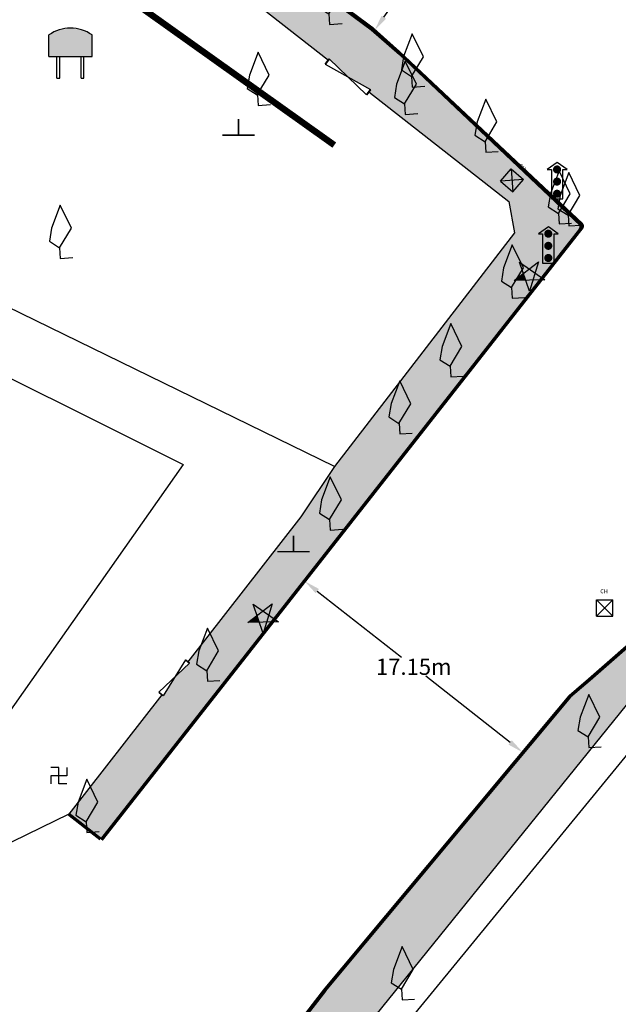
# Model space of a CAD drawing. Extents: x 4934 to 5801, y 4953 to 6670.
# Drawn here: x 5707 to 5744, y 6468 to 6529 of the extents above; entities that cross this region are included whole.
import ezdxf
from ezdxf.enums import TextEntityAlignment as Align

# ---------------------------------------------------------------- set-up
doc = ezdxf.new("R2010")
doc.units = 0
doc.header["$LTSCALE"] = 4
doc.header["$MEASUREMENT"] = 0
doc.layers.get('0').update_dxf_attribs({"linetype": 'CONTINUOUS'})
doc.layers.get('DEFPOINTS').update_dxf_attribs({"linetype": 'CONTINUOUS'})
for name, color, linetype in [('BUILT_GOVT', 8, 'CONTINUOUS'), ('BWSVALVE', 4, 'CONTINUOUS'), ('BWV', 7, 'CONTINUOUS'), ('CH', 7, 'CONTINUOUS'), ('CW_MSFENCE', 30, 'FENCELINE1'), ('CW_STONE', 7, 'FENCELINE2'), ('DETAILS', 4, 'CONTINUOUS'), ('DIMENSION', 7, 'CONTINUOUS'), ('FOOTH_BATH', 32, 'CONTINUOUS'), ('FP_COBBLE', 254, 'CONTINUOUS'), ('GATE', 7, 'CONTINUOUS'), ('LP', 1, 'CONTINUOUS'), ('NR', 1, 'CONTINUOUS'), ('OHT', 4, 'CONTINUOUS'), ('ROAD', 5, 'CONTINUOUS'), ('TR', 82, 'CONTINUOUS'), ('TS', 7, 'CONTINUOUS'), ('WF', 1, 'CONTINUOUS')]:
    doc.layers.add(name, color=color, linetype=linetype)
doc.linetypes.add('FENCELINE1', pattern='A,0.25,-0.1,[133,ltypeshp.shx,S=0.1,R=0,X=-0.1,Y=0],-0.1,1', length=1.45)
doc.linetypes.add('FENCELINE2', pattern='A,0.25,-0.1,[132,ltypeshp.shx,S=0.1,R=0,X=-0.1,Y=0],-0.1,1', length=1.45)
doc.dimstyles.get("Standard").update_dxf_attribs({"dimtxt": 0.18, "dimasz": 0.18, "dimexe": 0.18, "dimexo": 0.0625, "dimgap": 0.09, "dimtad": 0, "dimtih": 1, "dimtoh": 1, "dimdec": 4, "dimzin": 0, "dimtxsty": 'STANDARD', "dimcen": 0.09, "dimazin": 3, "dimtfac": 1, "dimtdec": 4, "dimtofl": 0, "dimtmove": 0, "dimatfit": 3, "dimtolj": 1, "dimtzin": 0})
pattern_1 = [(0, (0, 0), (0.9375, 0.541265875), [0.625, -1.25]), (120, (0, 0), (-0.9374999979516123, 0.5412658785479114), [0.625, -1.25]), (59.99999999999999, (0, 0), (2.048387709452371e-09, 1.082531753547911), [-1.25, 0.625])]

# ---------------------------------------------------------------- blocks, each defined once
blk = doc.blocks.new('TR')
at = {"layer": 'WF', "color": 82, "flags": 128}
blk.add_lwpolyline([(-0.04415432220775983, 0.6534471441410687), (0.6880914577045587, 1.871139037213766), (0, 3.28854520141681), (-0.5352598908193613, 1.877258357578398), (-0.6716413083595398, 1.054735570432968)], close=True, dxfattribs=at)
at = {"layer": 'WF', "color": 82}
blk.add_lwpolyline([(-0.04083967055066751, 0.6539886554836585), (0, 0), (0.7712877844064678, 0.04816465660564972)], dxfattribs=at)
blk = doc.blocks.new('*D102')
at = {"color": 0, "linetype": 'BYBLOCK'}
for p, q in [((5737.376330667688, 6540.055865824685), (5737.280359091018, 6540.123657464815)), ((5736.850429249916, 6539.203027065725), (5733.667605296465, 6534.697152410843)), ((5729.651262314471, 6529.011277755961), (5732.834086267922, 6533.517152410843)), ((5729.02326347471, 6528.230557763096), (5728.92729189804, 6528.298349403226))]:
    blk.add_line(p, q, dxfattribs=at)
for points in [[(5736.71429935393, 6539.299185420518), (5736.986559145901, 6539.106868710929), (5737.427379378682, 6540.019806441636)], [(5729.515132418485, 6529.107436110755), (5729.787392210456, 6528.915119401166), (5729.074312185704, 6528.194498380048)]]:
    blk.add_solid(points, dxfattribs=at)
at = {"layer": 'DEFPOINTS', "color": 0, "linetype": 'BYBLOCK'}
for p in [(5737.427379378683, 6540.019806441636), (5737.427379378682, 6540.019806441636), (5729.074312185704, 6528.194498380048)]:
    blk.add_point(p, dxfattribs=at)
at = {"color": 0, "linetype": 'BYBLOCK', "insert": (5733.250845782193, 6534.107152410843), "char_height": 1, "attachment_point": 5}
blk.add_mtext('\\A1;14.48m', dxfattribs=at)
blk = doc.blocks.new('*D103')
at = {"color": 0, "linetype": 'BYBLOCK'}
for p, q in [((5724.792943445017, 6494.215526229847), (5724.865491250728, 6494.307954936895)), ((5725.540981480682, 6493.54893389026), (5730.747522992643, 6489.462290529094)), ((5737.457430088817, 6484.195647167929), (5732.250888576853, 6488.282290529095)), ((5738.282646641196, 6483.627383240092), (5738.355194446907, 6483.71981194714))]:
    blk.add_line(p, q, dxfattribs=at)
for points in [[(5725.643886169634, 6493.680038439263), (5725.43807679173, 6493.417829341255), (5724.75435418666, 6494.166362023971)], [(5737.560334777769, 6484.326751716932), (5737.354525399865, 6484.064542618925), (5738.244057382839, 6483.578219034216)]]:
    blk.add_solid(points, dxfattribs=at)
at = {"layer": 'DEFPOINTS', "color": 0, "linetype": 'BYBLOCK'}
for p in [(5724.75435418666, 6494.166362023971), (5724.75435418666, 6494.166362023971), (5738.244057382839, 6483.578219034216)]:
    blk.add_point(p, dxfattribs=at)
at = {"color": 0, "linetype": 'BYBLOCK', "insert": (5731.499205784749, 6488.872290529094), "char_height": 1, "attachment_point": 5}
blk.add_mtext('\\A1;17.15m', dxfattribs=at)
blk = doc.blocks.new('SB')
for points in [[(0.5, -0.5), (0, -0.5), (0, 0.5), (-0.5, 0.5)], [(0.5, 0.5), (0.5, 0), (-0.5, 0), (-0.5, -0.5)]]:
    blk.add_lwpolyline(points)
blk = doc.blocks.new('BWV')
at = {"layer": 'BWV', "const_width": 0.1}
for points in [[(0, 0), (0, 1)], [(-1, 0), (1, 0)]]:
    blk.add_lwpolyline(points, dxfattribs=at)
blk = doc.blocks.new('LP')
blk.add_lwpolyline([(-0.9245976570318817, -0.2956899863058879), (0.5944973549185306, 0.8490302124400841), (0.03837332500506818, -0.9699695270053326), (-0.5808941045843312, 0.8285136781983056), (0.977225674530473, -0.2624935365715828), (-0.9245976570318817, -0.2956899863058879)])
for points in [[(-0.5808941045843312, 0.8285136781983056), (-0.1981657849723888, -0.2830100708132477), (0.977225674530473, -0.2624935365715828), (-0.1981657849723888, -0.2830100708132477)], [(0.03837332500506818, -0.9699695270053326), (-0.3443549946068742, 0.1415542220066754), (0.5944973549185306, 0.8490302124400841), (-0.3443549946068742, 0.1415542220066754)], [(0.03837332500506818, -0.9699695270053326), (0.5944973549185306, 0.8490302124400841), (0.5944973549185306, 0.8490302124400841)], [(0.5944973549185306, 0.8490302124400841), (0.5944973549185306, 0.8490302124400841), (0.03837332500506818, -0.9699695270053326)], [(0.03837332500506818, -0.9699695270053326), (0.5944973549185306, 0.8490302124400841), (0.5944973549185306, 0.8490302124400841)], [(-0.344354994607329, 0.1415542220065618), (-0.9245976570318817, -0.2956899863058879), (-0.1981657849723888, -0.2830100708132477), (-0.9245976570318817, -0.2956899863058879)]]:
    blk.add_solid(points)
blk = doc.blocks.new('OT')
at = {"color": 150}
for p, q in [((-1.333333333333336, 0), (-1.333333333333336, 1.333333333333336)), ((1.333333333333336, 0), (1.333333333333336, 1.333333333333336)), ((-1.333333333333336, 0), (1.333333333333336, 0)), ((-0.8333333333333357, -1.333333333333336), (-0.8333333333333357, 0)), ((-0.6666666666666643, -1.333333333333336), (-0.6666666666666643, 0)), ((0.6666666666663659, -1.333333333333336), (0.6666666666663659, 0)), ((0.8333333333333357, -1.333333333333336), (0.8333333333333357, 0)), ((-0.8333333333333357, -1.333333333333336), (-0.6666666666666643, -1.333333333333336)), ((0.6666666666663659, -1.333333333333336), (0.8333333333333357, -1.333333333333336))]:
    blk.add_line(p, q, dxfattribs=at)
blk.add_arc((0, -0.5916666666665478), 2.341666666666664, 55.29195072747718, 124.7080492725226, dxfattribs=at)
at = {"color": 4}
for points in [[(-1.333333333333336, 1.333333333333336), (0, 1.75), (1.333333333333336, 1.333333333333336), (0, 1.75)], [(-1.333333333333336, 1.333333333333336), (-0.8155661384153063, 1.603385645158291), (0, 1.75), (-0.7561920727979086, 1.624540978572291)], [(-1.333333333333336, 0), (-1.333333333333336, 1.333333333333336), (1.333333333333336, 0), (1.333333333333336, 1.333333333333336)], [(1.333333333333336, 0), (1.333333333333336, 1.333333333333336), (-1.333333333333336, 1.333333333333336)], [(-1.333333333333336, 1.333333333333336), (-1.333333333333336, 1.333333333333336), (1.333333333333336, 1.333333333333336), (-1.333333333333336, 1.333333333333336)], [(1.333333333333336, 1.333333333333336), (-1.333333333333336, 1.333333333333336), (1.333333333333336, 1.333333333333336)], [(1.333333333333336, 1.333333333333336), (0.8155661384153063, 1.603385645158291), (0, 1.75), (0.7561920727979086, 1.624540978572291)]]:
    blk.add_solid(points, dxfattribs=at)
blk = doc.blocks.new('CH')
at = {"layer": 'DETAILS'}
for points in [[(-0.5, 0.5), (0.5, -0.5)], [(0.5, 0.5), (-0.5, -0.5)], [(-0.5, -0.5), (-0.5, 0.5)], [(-0.5, 0.5), (0.5, 0.5)], [(0.5, -0.5), (0.5, 0.5)], [(-0.5, -0.5), (0.5, -0.5)]]:
    blk.add_lwpolyline(points, dxfattribs=at)
blk.add_text('CH', height=0.25, dxfattribs=at).set_placement((-0.03896846035422641, 0.9104845593192294), align=Align.CENTER)
blk = doc.blocks.new('TS')
blk.add_lwpolyline([(-0.3544030308426045, 0), (0.3544030308426045, 0), (0.3544030308426045, 1.816688361916022), (0.6142678313458418, 1.816688361916022), (4.547473508864641e-13, 2.25), (-0.6142678313449323, 1.816688361916022), (-0.3544030308426045, 1.816688361916022)], close=True)
at = {"color": 1}
blk.add_lwpolyline([(-0.1294030308422407, 1.816688361916022, 0.25, 0.25, 1), (0.1205969691577593, 1.816688361916022, 0.25, 0.25, 1)], format="xyseb", close=True, dxfattribs=at)
at = {"color": 2}
blk.add_lwpolyline([(-0.1294030308422407, 1.066688361916022, 0.25, 0.25, 1), (0.1205969691577593, 1.066688361916022, 0.25, 0.25, 1)], format="xyseb", close=True, dxfattribs=at)
at = {"color": 3}
blk.add_lwpolyline([(-0.1294030308422407, 0.3166883619160217, 0.25, 0.25, 1), (0.1205969691577593, 0.3166883619160217, 0.25, 0.25, 1)], format="xyseb", close=True, dxfattribs=at)

msp = doc.modelspace()

# ---------------------------------------------------------------- hatches: boundary and pattern name
at = {"layer": 'FP_COBBLE'}
h = msp.add_hatch(dxfattribs=at)
h.set_pattern_fill('HONEY', color=256, scale=5, style=0)
h.set_pattern_definition(pattern_1)
h.paths.add_polyline_path([(5741.742339113496, 6515.937661192123, 0.3876247486395506), (5741.722376138234, 6516.206513761859), (5737.929865984326, 6519.790193812259), (5736.616688741066, 6518.216270209952), (5737.371000000001, 6517.624999999998), (5737.735, 6515.696), (5726.602999999995, 6501.254999999995), (5724.520772272932, 6498.138909061339), (5717.536820294466, 6489.183864094381), (5717.650110759, 6489.08964325932), (5716.699075926426, 6488.195292666776), (5716.006743745933, 6487.085785573539), (5715.942329458365, 6487.139357319314), (5710.188087618126, 6479.761085734837), (5712.143035287581, 6478.227004676486)])
h.paths.add_polyline_path([(5736.616688741066, 6518.216270209953), (5737.929865984325, 6519.790193812257), (5730.647632213322, 6526.671439960171), (5728.742734992808, 6524.388303612262)])
h.paths.add_polyline_path([(5726.223731385012, 6526.362835709473), (5726.278677633664, 6526.436225279511), (5727.434607962213, 6525.326492790779), (5728.863615212315, 6524.533185981728), (5730.647632213322, 6526.671439960168), (5730.610000000013, 6526.706999999967), (5728.862000000002, 6528.239000000005), (5701.559041002062, 6548.56747718417), (5700.568936446412, 6545.043584856366), (5716.325000000007, 6534.121999999997)])
h.paths.add_polyline_path([(5694.307000000001, 6553.966999999994), (5692.957802324288, 6554.9239868416), (5691.874944199439, 6551.069974236108), (5700.568936446412, 6545.043584856365), (5701.559041002061, 6548.56747718417)])
h.paths.add_polyline_path([(5689.799608736809, 6553.975427258388), (5690.947500614358, 6553.163095245012), (5689.974200835379, 6551.78774268926), (5691.621000000001, 6551.246), (5691.87494419944, 6551.069974236108), (5692.957802324289, 6554.923986841601), (5687.200000000073, 6559.007999999991), (5687.135274560882, 6559.053096799507, 0.2032568379640232), (5683.959266431058, 6557.093775816216), (5683.955926126036, 6557.081887298811), (5683.987, 6557.067999999999), (5675.791428524441, 6527.613196953995), (5675.850140299839, 6527.613196953995), (5675.850140299839, 6527.113196953995), (5675.535652724604, 6527.113196953995), (5675.25799999996, 6526.124999999878), (5667.64, 6498.59), (5667.637999999999, 6498.171999999997), (5667.792, 6497.718999999998), (5668.217999999994, 6497.073000000002), (5669.022, 6496.197000000003), (5669.950806040492, 6495.730380258892), (5678.182456830657, 6524.799049293382), (5684.305999999998, 6547.656999999998), (5685.294000000001, 6550.346000000002), (5686.699999999999, 6551.633999999999), (5688.948999999997, 6552.125), (5689.359266583854, 6551.990035805683), (5688.716499385642, 6552.444904754985)])
h.paths.add_polyline_path([(5688.375423727108, 6552.520160851653, -1), (5687.279800493163, 6552.520160851653, -1)], flags=16)
h.paths.add_polyline_path([(5679.402219992695, 6532.446314124508), (5679.402219992694, 6531.397805494518), (5678.110716176077, 6531.397805494519), (5678.110716176077, 6532.446314124506)], flags=16)
h = msp.add_hatch(dxfattribs=at)
h.set_pattern_fill('HONEY', color=256, scale=5, style=0)
h.set_pattern_definition(pattern_1)
h.paths.add_polyline_path([(5748.638003234105, 6491.440385784865), (5747.523948528728, 6492.515814983555), (5742.393072391325, 6488.018590690441), (5741.189659631897, 6486.985389634875), (5726.036625416824, 6468.823547187442), (5692.106683784998, 6424.848697820429), (5693.77350176839, 6423.570534320128)])

# ---------------------------------------------------------------- linework, layer by layer
msp.add_point((5710.188087618127, 6479.761085734838))
msp.add_point((5710.188087618127, 6479.761085734838))
at = {"layer": 'BUILT_GOVT'}
msp.add_lwpolyline([(5684.153, 6517.903), (5717.253999999999, 6501.364999999998), (5703.212739794954, 6481.419808245193)], dxfattribs=at)
at = {"layer": 'CW_MSFENCE', "const_width": 0.2}
msp.add_lwpolyline([(5701.735908996605, 6548.481568400016), (5728.912, 6528.34), (5730.621, 6526.808), (5741.854396741667, 6516.247590841213, -0.3883628591470327), (5741.87473320038, 6515.978386259443)], format="xyb", dxfattribs=at)
at = {"layer": 'CW_STONE', "flags": 128}
for points in [[(5678.202, 6524.872), (5684.306, 6547.657), (5685.294, 6550.346), (5686.7, 6551.634), (5688.949, 6552.125), (5691.621, 6551.246), (5716.325, 6534.122), (5726.223731385011, 6526.362835709472)], [(5726.603, 6501.255), (5724.520772272927, 6498.138909061334), (5717.536820294466, 6489.183864094381)], [(5778.37864789543, 6475.9697362644), (5760.696, 6492.973), (5758.211, 6493.988), (5756.114, 6494.313), (5754.203, 6493.813), (5748.669, 6488.323), (5691.12, 6418.103), (5669.464, 6391.908)], [(5715.942329458364, 6487.139357319315), (5710.188087618127, 6479.761085734838), (5705.812, 6477.644)]]:
    msp.add_lwpolyline(points, dxfattribs=at)
at = {"layer": 'CW_STONE'}
for points in [[(5726.603, 6501.255), (5678.202, 6524.872)], [(5728.727759913906, 6524.40004189396), (5737.371, 6517.625), (5737.735, 6515.696), (5726.603, 6501.255)]]:
    msp.add_lwpolyline(points, dxfattribs=at)
at = {"layer": 'FOOTH_BATH'}
for p, q in [((5694.307, 6553.967), (5728.862, 6528.239)), ((5728.862, 6528.239), (5730.61, 6526.707)), ((5730.61, 6526.707), (5741.78003795275, 6516.152027027226)), ((5741.742339113496, 6515.937661192123), (5712.142856443772, 6478.226776822563)), ((5748.717072391336, 6493.561590690455), (5742.393072391336, 6488.018590690455)), ((5741.189659631897, 6486.985389634875), (5726.035659631897, 6468.822389634875)), ((5726.037546336135, 6468.824740743518), (5661.024546336135, 6384.564740743519))]:
    msp.add_line(p, q, dxfattribs=at)
msp.add_lwpolyline([(5742.393072391336, 6488.018590690455), (5741.189659631897, 6486.985389634875)], dxfattribs=at)
msp.add_arc((5741.585013654691, 6516.061146818866), 0.2, 321.8714345470351, 46.62168924120801, dxfattribs=at)
at = {"layer": 'FP_COBBLE'}
msp.add_lwpolyline([(5668.693278873241, 6392.545172617717), (5748.638003234105, 6491.440385784865)], dxfattribs=at)
at = {"layer": 'GATE'}
for p, q in [((5726.031152007638, 6526.105614915518), (5728.838063916784, 6524.547370666041)), ((5728.590538290758, 6524.216760302051), (5726.278677633664, 6526.43622527951)), ((5715.748041093855, 6487.300942074236), (5717.650110758999, 6489.089643259319)), ((5717.391408106921, 6489.304799760015), (5716.006743745934, 6487.08578557354))]:
    msp.add_line(p, q, dxfattribs=at)
for points, const_width in [([(5726.031152007638, 6526.105614915517), (5726.278677633663, 6526.436225279509)], 0.1239011434517153), ([(5728.590538290758, 6524.21676030205), (5728.838063916784, 6524.547370666041)], 0.1239011434517153), ([(5717.391408106921, 6489.304799760015), (5717.650110758999, 6489.08964325932)], 0.1009442637231065), ([(5715.748041093855, 6487.300942074236), (5716.006743745934, 6487.085785573541)], 0.1009442637231065)]:
    msp.add_lwpolyline(points, dxfattribs=dict(at, const_width=const_width))
at = {"layer": 'NR', "const_width": 0.4}
msp.add_lwpolyline([(5684.220363900485, 6544.084406202162, -0.3357394419056439), (5690.971972519762, 6546.480773622705), (5726.590279192216, 6521.111611800829)], format="xyb", dxfattribs=at)
at = {"layer": 'ROAD', "const_width": 0.2}
msp.add_lwpolyline([(5701.735908996605, 6548.481568400016), (5728.912, 6528.34), (5730.621, 6526.808), (5741.854396741667, 6516.247590841213, -0.3883628591470327), (5741.87473320038, 6515.978386259443)], format="xyb", dxfattribs=at)
for points in [[(5741.87473320038, 6515.978386259443), (5712.205, 6478.178)], [(5778.899146062356, 6478.782483868544), (5763.167, 6493.952), (5761.573, 6494.819), (5757.779, 6496.244), (5756.508, 6496.275), (5753.955, 6495.794), (5748.665, 6493.621), (5742.341, 6488.078), (5741.129, 6487.036), (5725.975, 6468.873), (5660.962, 6384.613), (5655.533, 6371.942), (5654.059, 6364.117), (5654.384, 6358.909), (5654.582, 6358.459), (5655.529, 6357.82), (5670.471, 6356.134), (5688.377, 6353.753)], [(5712.143035287581, 6478.227004676485), (5710.188087618127, 6479.761085734838)]]:
    msp.add_lwpolyline(points, dxfattribs=at)

# ---------------------------------------------------------------- block references
msp.add_blockref('SB', (5709.569525475844, 6482.139387864782))
at = {"layer": 'BWSVALVE'}
msp.add_blockref('BWV', (5720.665, 6521.731), dxfattribs=at)
at = {"layer": 'CH', "rotation": 319.6794796510318}
msp.add_blockref('CH', (5737.572923233837, 6518.930892748454), dxfattribs=at)
at = {"layer": 'CH'}
msp.add_blockref('CH', (5743.299710088861, 6492.507987541572), dxfattribs=at)
at = {"layer": 'LP'}
for p in [(5738.622, 6513.045), (5722.167, 6491.908)]:
    msp.add_blockref('LP', p, dxfattribs=at)
at = {"layer": 'OHT'}
msp.add_blockref('OT', (5710.289, 6526.585), dxfattribs=at)
at = {"layer": 'ROAD'}
msp.add_blockref('BWV', (5724.078241198508, 6495.984732229382), dxfattribs=at)
at = {"layer": 'TR'}
for p in [(5726.296, 6528.568), (5731.411, 6524.699), (5721.877, 6523.562), (5730.976, 6523.006), (5735.955, 6520.668), (5740.479, 6516.236), (5741.077, 6516.124), (5709.659, 6514.11), (5737.585, 6511.651), (5733.786, 6506.792), (5730.633052431514, 6503.258754441429), (5726.345, 6497.32), (5718.753, 6487.977), (5742.316, 6483.88), (5711.296, 6478.638), (5730.784, 6468.292)]:
    msp.add_blockref('TR', p, dxfattribs=at)
at = {"layer": 'TS'}
for p in [(5740.361, 6517.789), (5739.819155654764, 6513.81883429127)]:
    msp.add_blockref('TS', p, dxfattribs=at)

# ---------------------------------------------------------------- dimensions: what is measured, and where the dimension line sits
at = {"layer": 'DIMENSION'}
for p1, p2, distance, picture, middle in [((5729.074312185705, 6528.194498380048), (5737.427379378683, 6540.019806441636), 7.420519225944913e-13, '*D102', (5733.250845782193, 6534.107152410843)), ((5738.244057382839, 6483.578219034216), (5724.75435418666, 6494.166362023971), 0, '*D103', (5731.499205784749, 6488.872290529094))]:
    dim = msp.add_aligned_dim(p1=p1, p2=p2, distance=distance, dimstyle='STANDARD', override={"dimtxt": 1, "dimasz": 1, "dimdec": 2, "dimpost": 'm'}, dxfattribs=at)
    dim.commit()
    dim.dimension.update_dxf_attribs({"geometry": picture, "text_midpoint": middle})

doc.saveas('drawing.dxf')
